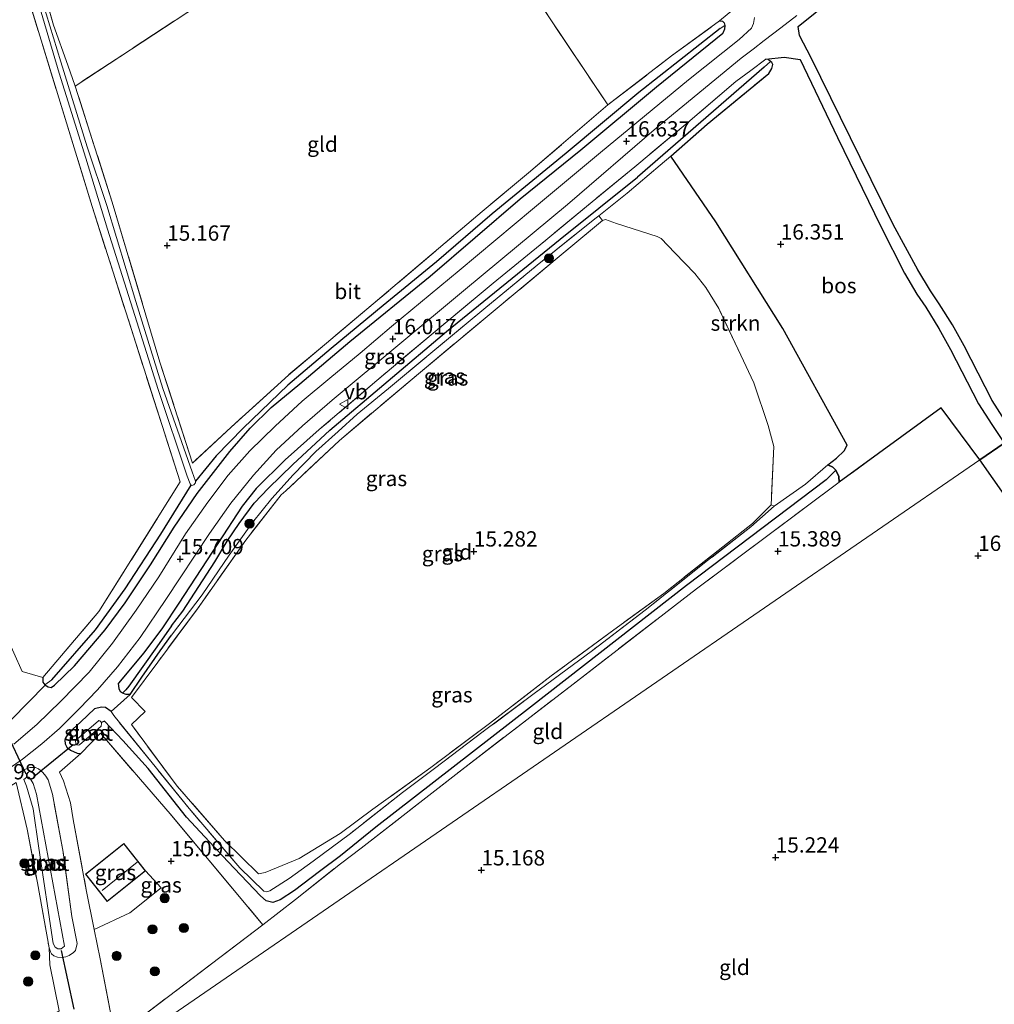
# Model space of a CAD drawing. Units: metres. Extents: x 209997 to 210712, y 387498 to 389771.
# Drawn here: x 210276 to 210435, y 388976 to 389137 of the extents above; entities that cross this region are included whole.
import ezdxf
from ezdxf.enums import TextEntityAlignment as Align

# ---------------------------------------------------------------- set-up
doc = ezdxf.new("R2010")
doc.units = ezdxf.units.M
doc.linetypes.add('IE-TERREINAFSCHEIDING', pattern=[10, 8, -2])
doc.layers.get('0').update_dxf_attribs({"lineweight": 25})
for name, color, linetype, lineweight in [('B-ME-GR-BOOM-S-B1', 93, 'Continuous', 18), ('B-ME-GR-BOS-GV-B6', 10, 'Continuous', 25), ('B-ME-GR-STRUIKEN-GV-B6', 93, 'Continuous', 18), ('B-ME-GW-HOOGTEPUNT-S-B1', 10, 'Continuous', 25), ('B-ME-GW-INSTEEKWATERGANG-L-B1', 10, 'Continuous', 25), ('B-ME-GW-WATERGANG-GREPPEL-L-B1', 10, 'Continuous', 25), ('B-ME-IE-GRASLAND-GV-B6', 93, 'Continuous', 18), ('B-ME-IE-GRONDWERKLIJN-GROND_INGERICHT-GV-B6', 253, 'Continuous', 18), ('B-ME-IE-HULPGEOMETRIE-L-B1', 53, 'Continuous', 18), ('B-ME-IE-TERREINAFSCHEIDING-DOORGANG-L-B1', 8, 'IE-TERREINAFSCHEIDING-KUNSTMATIG-OPEN', 18), ('B-ME-IE-TERREINAFSCHEIDING-RASTERHEKWERK-L-B1', 8, 'IE-TERREINAFSCHEIDING', 18), ('B-ME-KG-KADASTRAAL-DAKRAND-L-B1', 13, 'Continuous', 18), ('B-ME-KG-KADASTRAAL-NOKLIJN-L-B1', 13, 'Continuous', 18), ('B-ME-KW-DUIKER-L-B1', 10, 'Continuous', 25), ('B-ME-OG-BEBOUWING-GV-B6', 173, 'Continuous', 18), ('B-ME-OG-WATER-GV-B6', 153, 'Continuous', 18), ('B-ME-VH-VERH_SOORT-BITUMEN-GV-B6', 8, 'IE-TERREINAFSCHEIDING-NATUURLIJK-HOUTWAL', 18), ('B-ME-VW-MEUBILAIR_WEGMEUBILAIR-VERKEERSBORD-S-B1', 8, 'Continuous', 18)]:
    doc.layers.add(name, color=color, linetype=linetype, lineweight=lineweight)
doc.styles.add('NLCS-ISO', font='NLCS-ISO.TTF')
doc.linetypes.add('IE-TERREINAFSCHEIDING-KUNSTMATIG-OPEN', pattern='A,7,-1.5,[67,NLCS.SHX,S=0.75,R=0,X=0,Y=0],-1.5', length=10)
doc.linetypes.add('IE-TERREINAFSCHEIDING-NATUURLIJK-HOUTWAL', pattern='A,7,-1.5,[67,NLCS.SHX,S=0.75,R=45,X=0,Y=0],-1.5,7,-1.5,[70,NLCS.SHX,S=0.75,R=0,X=0,Y=0],-1.5', length=20)

# ---------------------------------------------------------------- blocks, each defined once
blk = doc.blocks.new('verkeersbord')
for p, q in [((0, 0.75), (-0.75, -0.625)), ((0.75, -0.625), (0, 0.75)), ((-0.75, -0.625), (0.75, -0.625))]:
    blk.add_line(p, q)
blk = doc.blocks.new('boom')
blk.add_hatch(color=256).paths.add_polyline_path([(-0.75, 0, 1), (0.75, 0, 1)])
blk.add_circle((0, 0), 0.75)
blk = doc.blocks.new('hoogtepunt')
for p, q in [((-0.5, 0), (0.5, 0)), ((0, 0.5), (0, -0.5))]:
    blk.add_line(p, q)

msp = doc.modelspace()

# ---------------------------------------------------------------- linework, layer by layer
at = {"layer": 'B-ME-GR-BOS-GV-B6'}
for points in [[(210482.03, 389098.75, 18.29), (210438.65, 389069, 17.3), (210437.1, 389071.41, 17.29), (210434.93, 389074.76, 17.28), (210430.36, 389083.64, 17.26), (210428.45, 389087.09, 17.27), (210426.29, 389090.53, 17.3), (210424.87, 389092.64, 17.31), (210422.8, 389096.07, 17.31), (210418.79, 389103.5, 17.31), (210413.39, 389114.45, 17.22), (210405.36, 389130.72, 17.13), (210403.45, 389134.35, 17.13), (210403.26, 389135.82, 17.13), (210408.8, 389140.33, 17.4), (210414.34, 389142.73, 17.52), (210419.86, 389145.33, 17.54), (210425.07, 389147.51, 17.52), (210436.77, 389153.81, 17.5), (210450.17, 389137.4, 17.66), (210470.95, 389112.16, 18.5), (210482.03, 389098.75, 18.29)], [(210436.9, 389067.79, 17.3), (210432.93, 389065.07, 16.5), (210426.6, 389073.55, 16.62), (210409.96, 389061.41, 15.58), (210409.89, 389062.35, 15.58), (210409.39, 389063.38, 15.58), (210408.93, 389063.87, 15.58), (210408.08, 389064.25, 15.58), (210409.52, 389065.34, 15.76), (210410.8, 389066.5, 15.81), (210411.28, 389067.44, 15.93), (210400.73, 389086.49, 15.84), (210389.83, 389103.93, 16.09), (210382.46, 389114.67, 16.13), (210388.38, 389119.87, 16.31), (210398.46, 389128.16, 16.66), (210398.98, 389128.94, 16.75), (210399.14, 389129.63, 16.8), (210398.95, 389129.92, 16.83), (210398.72, 389130.12, 16.84), (210398.37, 389130.41, 16.84), (210397.98, 389130.48, 16.85), (210400.98, 389130.81, 16.72), (210403.59, 389130.42, 17.05), (210409.66, 389117.68, 17.17), (210416.79, 389103.15, 17.31)], [(210416.79, 389103.15, 17.31), (210420.61, 389095.51, 17.31), (210422.67, 389092.08, 17.31), (210424.1, 389089.97, 17.3), (210426.25, 389086.52, 17.27), (210428.16, 389083.07, 17.26), (210432.73, 389074.2, 17.28), (210434.91, 389070.84, 17.29), (210436.62, 389068.18, 17.3)], [(210498.24, 388969.32, 17.02), (210482.31, 388993.89, 16.92), (210461.26, 389024.82, 16.69), (210448.81, 389042.52, 16.66), (210439.84, 389055.19, 16.65), (210432.93, 389065.07, 16.5), (210436.9, 389067.79, 17.3), (210445.46, 389058.45, 17.28), (210456.3, 389043.98, 17.39), (210467.13, 389029.5, 17.49), (210477.97, 389015.02, 17.59), (210488.8, 389000.54, 17.7), (210499.14, 388990.5, 17.59), (210507.47, 388979.79, 17.77), (210517.98, 388965.44, 17.73)]]:
    msp.add_polyline3d(points, dxfattribs=at)
at = {"layer": 'B-ME-GR-STRUIKEN-GV-B6'}
msp.add_polyline3d([(210400.73, 389086.49, 15.84), (210411.28, 389067.44, 15.93), (210410.8, 389066.5, 15.81), (210409.52, 389065.34, 15.76), (210408.08, 389064.25, 15.58), (210404.45, 389061.09, 15.4), (210399.31, 389057.5, 15.46), (210398.85, 389057.7, 15.43), (210399.29, 389067.21, 15.79), (210398.34, 389070.63, 15.88), (210396.03, 389077.64, 15.88), (210393.91, 389082.15, 15.89), (210390.29, 389089.75, 15.89), (210388.18, 389093.2, 15.9), (210386.37, 389095.48, 15.9), (210383.08, 389098.87, 15.88), (210380.87, 389101.21, 15.83), (210380.22, 389101.54, 15.83), (210373.55, 389103.67, 15.83), (210371.79, 389104.29, 15.8), (210371.29, 389104.16, 15.76), (210370.68, 389104.92, 15.85), (210375.31, 389108.62, 15.98), (210380.72, 389113.15, 16.09), (210382.46, 389114.67, 16.13), (210389.83, 389103.93, 16.09), (210400.73, 389086.49, 15.84)], dxfattribs=at)
at = {"layer": 'B-ME-GW-INSTEEKWATERGANG-L-B1'}
for points in [[(210390.42, 389136.73, 16.55), (210390.88, 389136.7, 16.56), (210391.17, 389136.43, 16.56), (210391.28, 389135.98, 16.56), (210391.24, 389135.39, 16.56), (210390.97, 389134.72, 16.56)], [(210321.82, 389077.48, 15.65), (210330.03, 389084.39, 15.72), (210343.12, 389095.05, 15.87), (210357.85, 389107.66, 15.93), (210367.73, 389115.68, 16.13), (210380.12, 389125.98, 16.33), (210390.97, 389134.72, 16.56)], [(210279.82, 389029.51, 14.97), (210279.83, 389028.75, 15.02), (210280.15, 389028.29, 15.04), (210280.71, 389027.96, 15.05), (210281.21, 389027.88, 15.06), (210281.77, 389028.24, 15.08), (210285.02, 389031.38, 15.2), (210290.04, 389037.3, 15.36), (210293.31, 389041.69, 15.44), (210297.41, 389047.9, 15.52), (210301.29, 389054.06, 15.62), (210305.07, 389059.54, 15.69), (210310.42, 389066.41, 15.73), (210313.71, 389070.21, 15.64), (210317.16, 389073.58, 15.64), (210321.82, 389077.48, 15.65)], [(210408.08, 389064.25, 15.58), (210408.93, 389063.87, 15.58), (210409.39, 389063.38, 15.58), (210409.89, 389062.35, 15.58), (210409.96, 389061.41, 15.58)], [(210314.72, 389060.39, 15.5), (210312.42, 389057.5, 15.42), (210308.45, 389051.36, 15.39), (210302.05, 389041.61, 15.43), (210299.41, 389037.61, 15.48)], [(210299.41, 389037.61, 15.48), (210296.32, 389033.53, 15.45), (210292.22, 389028.58, 15.38)], [(210294.1, 389026.73, 15.01), (210296, 389029.53, 15.07), (210299.02, 389033.86, 15.12), (210300.88, 389036.39, 15.09)], [(210294.1, 389026.73, 15.01), (210293.44, 389026.72, 15.09), (210292.84, 389026.92, 15.17), (210292.56, 389027.15, 15.25), (210292.33, 389027.65, 15.32), (210292.22, 389028.58, 15.38)], [(210288.3, 389024.35, 15.34), (210286.08, 389022.26, 15.34), (210284.11, 389020.45, 15.35), (210283.53, 389019.63, 15.33), (210283.42, 389019.24, 15.31), (210283.5, 389018.65, 15.27), (210283.78, 389018.14, 15.23), (210284.36, 389017.64, 15.24), (210285.48, 389017.12, 15.26), (210286.05, 389017.06, 15.28)], [(210290.99, 389023.94, 15.05), (210290.06, 389024.59, 15.21), (210289.42, 389024.66, 15.29), (210288.3, 389024.35, 15.34)]]:
    msp.add_polyline3d(points, dxfattribs=at)
at = {"layer": 'B-ME-GW-WATERGANG-GREPPEL-L-B1'}
msp.add_line((210397.7, 389129.18, 16.29), (210376.98, 389111.23, 15.76), dxfattribs=at)
for points in [[(210390.51, 389135.51, 16.45), (210377.2, 389125.02, 16.05), (210365.33, 389115.15, 15.6), (210353.24, 389105.23, 15.4), (210344.14, 389097.4, 15.29), (210335.43, 389090.26, 15.22), (210326.98, 389083.21, 15.14), (210319.85, 389077.23, 15.04), (210312.58, 389070.2, 15.05), (210308.16, 389065.71, 14.89), (210304.8, 389061.55, 14.6)], [(210300.87, 389037.91, 14.89), (210302.74, 389040.31, 14.89), (210307.97, 389048.37, 14.93), (210309.97, 389051.76, 14.94), (210311.91, 389054.63, 14.97), (210314.4, 389057.95, 14.97), (210316.73, 389060.43, 14.97), (210320.71, 389064.27, 15.02), (210326.75, 389069.9, 15.02), (210345.82, 389086, 15.25), (210364.38, 389101.08, 15.52), (210376.98, 389111.23, 15.76)], [(210281.29, 389029.13, 14.6), (210288.46, 389037.27, 14.65), (210293.3, 389043.96, 14.67), (210299.14, 389052.88, 14.73), (210304.08, 389060.89, 14.6)], [(210407.81, 389061.8, 14.85), (210385.04, 389044.51, 14.77), (210359.5, 389024.64, 14.67), (210334.25, 389005.04, 14.5)], [(210300.87, 389037.91, 14.89), (210298.46, 389034.52, 14.96), (210293.88, 389028.1, 14.95), (210293.41, 389027.47, 15.01)], [(210334.25, 389005.04, 14.5), (210328.47, 389000.38, 14.46), (210325.04, 388997.82, 14.5), (210320.97, 388994.73, 14.55), (210318.64, 388993.2, 14.56), (210317.44, 388992.74, 14.55), (210316.36, 388992.99, 14.56), (210315.43, 388993.83, 14.58), (210310.07, 388999.44, 14.81), (210303.34, 389006.67, 14.64), (210297.04, 389014.64, 14.52), (210292.89, 389019.19, 14.52), (210289.9, 389022.36, 14.42), (210289.43, 389022.16, 14.4)]]:
    msp.add_polyline3d(points, dxfattribs=at)
at = {"layer": 'B-ME-IE-GRASLAND-GV-B6'}
for points in [[(210434.77, 389156.25, 18.92), (210434.5, 389156.11, 18.91), (210426.57, 389150.98, 18.43), (210419.87, 389146.89, 18.04), (210415.06, 389144.12, 17.77), (210408.8, 389140.33, 17.4), (210403.26, 389135.82, 17.13), (210403.45, 389134.35, 17.13), (210405.36, 389130.72, 17.13), (210413.39, 389114.45, 17.22), (210418.79, 389103.5, 17.31), (210422.8, 389096.07, 17.31), (210424.87, 389092.64, 17.31), (210426.29, 389090.53, 17.3), (210428.45, 389087.09, 17.27), (210430.36, 389083.64, 17.26), (210434.93, 389074.76, 17.28), (210437.1, 389071.41, 17.29)], [(210278.17, 389142.99, 14.6), (210282.52, 389128.21, 14.6), (210286.85, 389114.34, 14.6), (210290.4, 389102.73, 14.6), (210294.9, 389088.64, 14.6), (210298.68, 389076.56, 14.6), (210303.42, 389062.38, 14.6), (210303.92, 389061.12, 14.6), (210304.08, 389060.89, 14.6), (210299.14, 389052.88, 14.73), (210293.3, 389043.96, 14.67), (210288.46, 389037.27, 14.65), (210281.29, 389029.13, 14.6), (210280.15, 389028.29, 15.04), (210279.83, 389028.75, 15.02), (210279.82, 389029.51, 14.97), (210289, 389040.26, 14.9), (210302.29, 389061.43, 15.1), (210287.9, 389106.43, 15.02), (210274.32, 389150.7, 15.03)], [(210278.77, 389146.22, 14.9), (210281.57, 389136.04, 15), (210283.91, 389129.51, 15.1), (210285.12, 389126.1, 15.2), (210291.19, 389107.14, 15.19), (210298.96, 389080.99, 15.16), (210304.31, 389064.49, 15.31), (210310.61, 389070.37, 15.32), (210319.96, 389078.9, 15.13), (210333.84, 389090.53, 15.23), (210351.62, 389105.6, 15.47), (210359.2, 389111.94, 15.59), (210372.17, 389123.01, 15.9), (210382.56, 389131.02, 16.49), (210390.42, 389136.73, 16.55), (210390.88, 389136.7, 16.56), (210391.17, 389136.43, 16.56), (210391.28, 389135.98, 16.56), (210390.51, 389135.51, 16.45), (210377.2, 389125.02, 16.05), (210365.33, 389115.15, 15.6), (210353.24, 389105.23, 15.4), (210344.14, 389097.4, 15.29), (210335.43, 389090.26, 15.22), (210326.98, 389083.21, 15.14), (210319.85, 389077.23, 15.04), (210312.58, 389070.2, 15.05), (210308.16, 389065.71, 14.89), (210304.8, 389061.55, 14.6), (210304.25, 389063.06, 14.6), (210299.43, 389076.69, 14.6), (210295.04, 389090.9, 14.6), (210290.28, 389106.6, 14.6), (210287.11, 389116.18, 14.6), (210282.81, 389130.07, 14.6), (210278.61, 389143.82, 14.6)], [(210275.08, 389033.51, 15.12), (210276.49, 389030.46, 15.05), (210279.82, 389029.51, 14.97), (210279.83, 389028.75, 15.02), (210280.15, 389028.29, 15.04), (210280.71, 389027.96, 15.05), (210281.21, 389027.88, 15.06), (210281.77, 389028.24, 15.08), (210285.02, 389031.38, 15.2), (210290.04, 389037.3, 15.36), (210293.31, 389041.69, 15.44), (210297.41, 389047.9, 15.52), (210301.29, 389054.06, 15.62), (210305.07, 389059.54, 15.69), (210310.42, 389066.41, 15.73), (210313.71, 389070.21, 15.64), (210317.16, 389073.58, 15.64), (210321.82, 389077.48, 15.65), (210330.03, 389084.39, 15.72), (210343.12, 389095.05, 15.87), (210357.85, 389107.66, 15.93), (210367.73, 389115.68, 16.13), (210380.12, 389125.98, 16.33), (210390.97, 389134.72, 16.56), (210391.24, 389135.39, 16.56), (210391.28, 389135.98, 16.56), (210391.17, 389136.43, 16.56), (210390.88, 389136.7, 16.56), (210390.42, 389136.73, 16.55), (210394.74, 389140.38, 16.88)], [(210273.09, 389013.75, 15.49), (210276.5, 389016.17, 15.46), (210279.69, 389018.68, 15.44), (210282.56, 389021.19, 15.46), (210285.76, 389024.35, 15.47), (210288.8, 389027.5, 15.58), (210292.04, 389031.21, 15.59), (210295.77, 389036.01, 15.59), (210299.94, 389042.21, 15.59), (210307.05, 389053.02, 15.62), (210310.58, 389057.97, 15.66), (210314.27, 389062.52, 15.64), (210317.97, 389066.6, 15.67), (210322.27, 389070.61, 15.7), (210327.14, 389074.77, 15.75), (210348.92, 389092.91, 16.05), (210365.55, 389106.73, 16.33), (210380.11, 389119.28, 16.56), (210393.93, 389130.66, 16.79), (210395.93, 389132.12, 16.85), (210397.72, 389133.51, 16.98), (210400.42, 389135.61, 17.01), (210403.03, 389137.6, 17.22)], [(210396.11, 389137.29, 16.94), (210395.97, 389136.32, 16.93), (210395.63, 389135.53, 16.89), (210393.61, 389133.69, 16.81), (210385.34, 389127.11, 16.65), (210370.94, 389115.24, 16.48), (210359.84, 389105.99, 16.32), (210347.85, 389095.98, 16.14), (210336.84, 389086.84, 16.02), (210331.71, 389082.49, 15.93), (210326.74, 389078.38, 15.79), (210322.23, 389074.64, 15.74), (210317.78, 389070.55, 15.74), (210313.68, 389066.52, 15.72), (210310.11, 389062.55, 15.71), (210306.78, 389058.13, 15.72), (210303.17, 389052.95, 15.7), (210298.8, 389045.95, 15.6), (210295.09, 389040.47, 15.6), (210291.23, 389035.09, 15.57), (210287.39, 389030.37, 15.5), (210282.8, 389025.65, 15.43), (210278.87, 389021.83, 15.41), (210275.08, 389018.6, 15.44)], [(210390.97, 389134.72, 16.56), (210380.12, 389125.98, 16.33), (210367.73, 389115.68, 16.13), (210357.85, 389107.66, 15.93), (210343.12, 389095.05, 15.87), (210330.03, 389084.39, 15.72), (210321.82, 389077.48, 15.65), (210317.16, 389073.58, 15.64), (210313.71, 389070.21, 15.64), (210310.42, 389066.41, 15.73), (210305.07, 389059.54, 15.69), (210301.29, 389054.06, 15.62), (210297.41, 389047.9, 15.52), (210293.31, 389041.69, 15.44), (210290.04, 389037.3, 15.36), (210285.02, 389031.38, 15.2), (210281.77, 389028.24, 15.08), (210281.21, 389027.88, 15.06), (210280.71, 389027.96, 15.05), (210280.15, 389028.29, 15.04), (210281.29, 389029.13, 14.6), (210288.46, 389037.27, 14.65), (210293.3, 389043.96, 14.67), (210299.14, 389052.88, 14.73), (210304.08, 389060.89, 14.6), (210304.17, 389060.88, 14.6), (210304.49, 389060.96, 14.6), (210304.78, 389061.28, 14.6), (210304.8, 389061.55, 14.6), (210308.16, 389065.71, 14.89), (210312.58, 389070.2, 15.05), (210319.85, 389077.23, 15.04), (210326.98, 389083.21, 15.14), (210335.43, 389090.26, 15.22), (210344.14, 389097.4, 15.29), (210353.24, 389105.23, 15.4), (210365.33, 389115.15, 15.6), (210377.2, 389125.02, 16.05), (210390.51, 389135.51, 16.45), (210391.28, 389135.98, 16.56), (210391.24, 389135.39, 16.56), (210390.97, 389134.72, 16.56)], [(210436.62, 389068.18, 17.3), (210434.91, 389070.84, 17.29), (210432.73, 389074.2, 17.28), (210428.16, 389083.07, 17.26), (210426.25, 389086.52, 17.27), (210424.1, 389089.97, 17.3), (210422.67, 389092.08, 17.31), (210420.61, 389095.51, 17.31), (210416.79, 389103.15, 17.31), (210409.66, 389117.68, 17.17), (210403.59, 389130.42, 17.05), (210400.98, 389130.81, 16.72), (210397.98, 389130.48, 16.85), (210395.53, 389128.66, 16.75), (210393.1, 389126.86, 16.66), (210385.21, 389120.16, 16.48), (210376.57, 389112.91, 16.24), (210369.61, 389107.21, 16.14), (210361.08, 389100.16, 16.05), (210353.4, 389093.9, 15.99), (210343.61, 389085.75, 15.84), (210334.39, 389077.98, 15.7), (210325, 389069.98, 15.58), (210319.42, 389065.06, 15.52), (210314.72, 389060.39, 15.5), (210312.42, 389057.5, 15.42), (210308.45, 389051.36, 15.39), (210302.05, 389041.61, 15.43), (210299.41, 389037.61, 15.48), (210296.32, 389033.53, 15.45), (210292.22, 389028.58, 15.38), (210292.33, 389027.65, 15.32), (210292.56, 389027.15, 15.25), (210292.84, 389026.92, 15.17), (210293.44, 389026.72, 15.09), (210294.1, 389026.73, 15.01), (210290.99, 389023.94, 15.05), (210290.06, 389024.59, 15.21), (210289.42, 389024.66, 15.29), (210288.3, 389024.35, 15.34), (210286.08, 389022.26, 15.34), (210284.11, 389020.45, 15.35), (210283.53, 389019.63, 15.33), (210283.42, 389019.24, 15.31), (210283.5, 389018.65, 15.27), (210283.78, 389018.14, 15.23), (210284.36, 389017.64, 15.24), (210285.48, 389017.12, 15.26), (210286.05, 389017.06, 15.28), (210282.55, 389014.03, 15.2), (210283.2, 389012.64, 15.3), (210284.37, 389009, 15.42), (210284.79, 389006.32, 15.44), (210286.94, 388994.81, 15.33), (210288.25, 388988.31, 15.26), (210289.21, 388983.52, 15.24), (210291.36, 388972.51, 15.03)], [(210398.72, 389130.12, 16.84), (210397.7, 389129.18, 16.29), (210376.98, 389111.23, 15.76), (210364.38, 389101.08, 15.52), (210345.82, 389086, 15.25), (210326.75, 389069.9, 15.02), (210320.71, 389064.27, 15.02), (210316.73, 389060.43, 14.97), (210314.4, 389057.95, 14.97), (210311.91, 389054.63, 14.97), (210309.97, 389051.76, 14.94), (210307.97, 389048.37, 14.93), (210302.74, 389040.31, 14.89), (210300.87, 389037.91, 14.89), (210298.46, 389034.52, 14.96), (210293.88, 389028.1, 14.95), (210293.41, 389027.47, 15.01), (210292.84, 389026.92, 15.17), (210292.56, 389027.15, 15.25), (210292.33, 389027.65, 15.32), (210292.22, 389028.58, 15.38), (210296.32, 389033.53, 15.45), (210299.41, 389037.61, 15.48), (210302.05, 389041.61, 15.43), (210308.45, 389051.36, 15.39), (210312.42, 389057.5, 15.42), (210314.72, 389060.39, 15.5), (210319.42, 389065.06, 15.52), (210325, 389069.98, 15.58), (210334.39, 389077.98, 15.7), (210343.61, 389085.75, 15.84), (210353.4, 389093.9, 15.99), (210361.08, 389100.16, 16.05), (210369.61, 389107.21, 16.14), (210376.57, 389112.91, 16.24), (210385.21, 389120.16, 16.48), (210393.1, 389126.86, 16.66), (210395.53, 389128.66, 16.75), (210397.98, 389130.48, 16.85), (210398.37, 389130.41, 16.84), (210398.72, 389130.12, 16.84)], [(210382.46, 389114.67, 16.13), (210380.72, 389113.15, 16.09), (210375.31, 389108.62, 15.98), (210370.68, 389104.92, 15.85), (210370.03, 389104.4, 15.82), (210360.6, 389096.83, 15.68), (210352.2, 389089.9, 15.55), (210342.59, 389081.92, 15.39), (210336.31, 389076.68, 15.31), (210331.19, 389072.48, 15.28), (210328.11, 389069.67, 15.24), (210324.46, 389066.39, 15.2), (210320.77, 389062.59, 15.22), (210317.27, 389058.75, 15.31), (210314.1, 389054.79, 15.33), (210310.29, 389049.45, 15.31), (210305.87, 389042.99, 15.2), (210300.88, 389036.39, 15.09), (210299.02, 389033.86, 15.12), (210296, 389029.53, 15.07), (210294.1, 389026.73, 15.01), (210293.44, 389026.72, 15.09), (210292.84, 389026.92, 15.17), (210293.41, 389027.47, 15.01), (210293.88, 389028.1, 14.95), (210298.46, 389034.52, 14.96), (210300.87, 389037.91, 14.89), (210302.74, 389040.31, 14.89), (210307.97, 389048.37, 14.93), (210309.97, 389051.76, 14.94), (210311.91, 389054.63, 14.97), (210314.4, 389057.95, 14.97), (210316.73, 389060.43, 14.97), (210320.71, 389064.27, 15.02), (210326.75, 389069.9, 15.02), (210345.82, 389086, 15.25), (210364.38, 389101.08, 15.52), (210376.98, 389111.23, 15.76), (210397.7, 389129.18, 16.29), (210398.72, 389130.12, 16.84), (210398.95, 389129.92, 16.83), (210399.14, 389129.63, 16.8), (210398.98, 389128.94, 16.75), (210398.46, 389128.16, 16.66), (210388.38, 389119.87, 16.31), (210382.46, 389114.67, 16.13)], [(210371.29, 389104.16, 15.76), (210363.9, 389098.01, 15.65), (210354.75, 389090.37, 15.51), (210341.22, 389079.11, 15.32), (210328.3, 389068.23, 15.15), (210319.56, 389059.99, 15.17), (210318.76, 389059.32, 15.24), (210312.99, 389051.95, 15.23), (210305.12, 389040.73, 15.18), (210298.61, 389031.99, 15.09), (210294.31, 389026.24, 15.03), (210296.57, 389023.96, 15.14), (210294.31, 389021.82, 15.12), (210301.81, 389011.77, 15.2), (210309.54, 389002.85, 14.92), (210315.07, 388997.4, 14.89), (210316.19, 388997.65, 15.03), (210321.7, 388999.91, 15.08), (210328.4, 389004, 14.97), (210333.77, 389007.99, 15.12), (210343.23, 389014.81, 15.12), (210352.83, 389021.98, 15.12), (210362.9, 389029.76, 15.11), (210373.14, 389037.29, 15.12), (210381.3, 389043.24, 15.21), (210390.95, 389050.81, 15.34), (210395.78, 389054.63, 15.46), (210398.85, 389057.7, 15.43), (210399.31, 389057.5, 15.46), (210395.5, 389054.08, 15.37), (210388.44, 389048.58, 15.31), (210378.28, 389040.51, 15.16), (210369.64, 389033.91, 15.09), (210359.88, 389026.69, 15.13), (210351.81, 389020.65, 15.11), (210343.82, 389014.62, 15.08), (210338.59, 389010.73, 15.07), (210330.11, 389004.03, 15.07), (210324, 388999.51, 15.08), (210320.09, 388996.68, 15.11), (210316.93, 388994.65, 15.08), (210316.43, 388994.51, 15.08), (210315.98, 388994.6, 15.08), (210312.02, 388998.43, 15.08), (210303.73, 389008.11, 15.04), (210291.44, 389023.26, 15.01), (210290.99, 389023.94, 15.05), (210294.1, 389026.73, 15.01), (210296, 389029.53, 15.07), (210299.02, 389033.86, 15.12), (210300.88, 389036.39, 15.09), (210305.87, 389042.99, 15.2), (210310.29, 389049.45, 15.31), (210314.1, 389054.79, 15.33), (210317.27, 389058.75, 15.31), (210320.77, 389062.59, 15.22), (210324.46, 389066.39, 15.2), (210328.11, 389069.67, 15.24), (210331.19, 389072.48, 15.28), (210336.31, 389076.68, 15.31), (210342.59, 389081.92, 15.39), (210352.2, 389089.9, 15.55), (210360.6, 389096.83, 15.68), (210370.03, 389104.4, 15.82), (210370.68, 389104.92, 15.85), (210371.29, 389104.16, 15.76)], [(210409.39, 389063.38, 15.58), (210409.89, 389062.35, 15.58), (210409.96, 389061.41, 15.58), (210386.66, 389044, 15.32), (210366, 389028.04, 15.12), (210348.8, 389014.8, 15.08), (210331.85, 389001.63, 15.17), (210328.49, 388999.08, 15.19), (210321.12, 388993.26, 15.15), (210315.79, 388989.08, 15.11), (210300.66, 389007.2, 15.18), (210289.29, 389020.38, 15.25), (210286.05, 389017.06, 15.28), (210285.48, 389017.12, 15.26), (210284.36, 389017.64, 15.24), (210283.78, 389018.14, 15.23), (210283.5, 389018.65, 15.27), (210283.42, 389019.24, 15.31), (210283.53, 389019.63, 15.33), (210284.11, 389020.45, 15.35), (210286.08, 389022.26, 15.34), (210288.3, 389024.35, 15.34), (210289.42, 389024.66, 15.29), (210290.06, 389024.59, 15.21), (210290.99, 389023.94, 15.05), (210291.44, 389023.26, 15.01), (210303.73, 389008.11, 15.04), (210312.02, 388998.43, 15.08), (210315.98, 388994.6, 15.08), (210316.43, 388994.51, 15.08), (210316.93, 388994.65, 15.08), (210320.09, 388996.68, 15.11), (210324, 388999.51, 15.08), (210330.11, 389004.03, 15.07), (210338.59, 389010.73, 15.07), (210343.82, 389014.62, 15.08), (210351.81, 389020.65, 15.11), (210359.88, 389026.69, 15.13), (210369.64, 389033.91, 15.09), (210378.28, 389040.51, 15.16), (210388.44, 389048.58, 15.31), (210395.5, 389054.08, 15.37), (210399.31, 389057.5, 15.46), (210404.45, 389061.09, 15.4), (210408.08, 389064.25, 15.58), (210408.93, 389063.87, 15.58), (210409.39, 389063.38, 15.58)], [(210289.43, 389022.16, 14.4), (210289.18, 389022.4, 14.4), (210289.01, 389022.45, 14.39), (210288.87, 389022.36, 14.38), (210285.2, 389019.18, 14.35), (210285.24, 389018.65, 14.37), (210285.45, 389018.5, 14.36), (210285.69, 389018.46, 14.37), (210285.86, 389018.51, 14.38), (210289.37, 389021.56, 14.41), (210289.44, 389021.98, 14.4), (210289.43, 389022.16, 14.4)], [(210315.79, 388989.08, 15.11), (210291.75, 388970.84, 14.95), (210291.36, 388972.51, 15.03), (210289.21, 388983.52, 15.24), (210288.25, 388988.31, 15.26), (210286.94, 388994.81, 15.33), (210284.79, 389006.32, 15.44), (210284.37, 389009, 15.42), (210283.2, 389012.64, 15.3), (210282.55, 389014.03, 15.2), (210286.05, 389017.06, 15.28), (210289.29, 389020.38, 15.25), (210300.66, 389007.2, 15.18), (210315.79, 388989.08, 15.11)], [(210275.95, 389013.96, 15.29), (210276.74, 389014.41, 15.29), (210277.71, 389014.77, 15.3), (210278.62, 389014.79, 15.35), (210279.15, 389014.57, 15.39), (210279.84, 389013.98, 15.4), (210280.35, 389013.36, 15.38), (210280.69, 389012.79, 15.34), (210281.4, 389010.42, 15.32), (210283.15, 389000.98, 15.38)], [(210282.52, 388975.04, 14.8), (210281, 388982.56, 14.89), (210280.86, 388985.34, 14.85), (210281.08, 388984.69, 14.84), (210281.25, 388984.38, 14.86), (210281.65, 388984.03, 14.89), (210282.24, 388983.84, 14.92), (210283.01, 388983.76, 14.92), (210283.61, 388983.87, 14.93), (210284.14, 388984.07, 14.96), (210284.88, 388984.6, 15.01), (210285.16, 388984.92, 15.06), (210285.48, 388986.02, 15.05), (210284.56, 388990.48, 15.17), (210283.15, 389000.98, 15.38), (210281.4, 389010.42, 15.32), (210280.69, 389012.79, 15.34), (210280.35, 389013.36, 15.38), (210279.84, 389013.98, 15.4), (210279.15, 389014.57, 15.39), (210278.62, 389014.79, 15.35), (210277.71, 389014.77, 15.3), (210276.74, 389014.41, 15.29), (210275.95, 389013.96, 15.29)], [(210277.2, 389011.72, 13.6), (210278.24, 389008.03, 13.6), (210279.2, 389001.61, 13.6), (210281.55, 388986.04, 13.6), (210281.86, 388985.43, 13.6), (210282.32, 388985.15, 13.6), (210282.83, 388985.18, 13.6), (210283.41, 388985.59, 13.6), (210278.8, 389010.43, 13.6), (210278.26, 389012.2, 13.6), (210277.78, 389013, 13.6), (210277.56, 389013.2, 13.6), (210277.21, 389013.22, 13.6), (210276.72, 389012.85, 13.6), (210277.2, 389011.72, 13.6)], [(210283.15, 389000.98, 15.38), (210284.56, 388990.48, 15.17), (210285.48, 388986.02, 15.05), (210285.16, 388984.92, 15.06), (210284.88, 388984.6, 15.01), (210284.14, 388984.07, 14.96), (210283.61, 388983.87, 14.93), (210283.01, 388983.76, 14.92), (210282.24, 388983.84, 14.92), (210281.65, 388984.03, 14.89), (210281.25, 388984.38, 14.86), (210281.08, 388984.69, 14.84), (210280.86, 388985.34, 14.85), (210278.96, 388995.93, 15.04), (210277.26, 389004.73, 15.09), (210275.49, 389012.32, 15.27)], [(210296.62, 388997.93, 15.16), (210293.07, 389002.38, 15.16), (210286.79, 388997.36, 15.16), (210290.35, 388992.91, 15.16), (210296.62, 388997.93, 15.16)]]:
    msp.add_polyline3d(points, dxfattribs=at)
at = {"layer": 'B-ME-IE-GRONDWERKLIJN-GROND_INGERICHT-GV-B6'}
for points in [[(210330.09, 389186.74, 15.54), (210332, 389184.2, 15.62), (210344.27, 389164.68, 15.74), (210317.98, 389147.69, 15.31), (210285.12, 389126.1, 15.2), (210283.91, 389129.51, 15.1), (210281.57, 389136.04, 15), (210278.77, 389146.22, 14.9), (210277.13, 389153.47, 14.96), (210274.62, 389161.3, 14.87), (210273.19, 389165.51, 14.86), (210270.48, 389174.94, 14.86), (210277, 389179.08, 14.92), (210282.62, 389183.33, 14.79), (210285.03, 389185.22, 14.8), (210289.36, 389188.62, 14.81), (210297.82, 389194.3, 14.92), (210299.06, 389195.21, 14.96), (210309.14, 389202.55, 15.29), (210314.13, 389206.13, 15.52), (210330.09, 389186.74, 15.54)], [(210350.54, 389155.42, 15.76), (210375.06, 389171.83, 17.37), (210376.89, 389169.07, 17.35), (210394.74, 389140.38, 16.88), (210390.42, 389136.73, 16.55), (210382.56, 389131.02, 16.49), (210372.17, 389123.01, 15.9), (210352.32, 389152.62, 15.85), (210350.54, 389155.42, 15.76)], [(210350.54, 389155.42, 15.76), (210352.32, 389152.62, 15.85), (210372.17, 389123.01, 15.9), (210359.2, 389111.94, 15.59), (210351.62, 389105.6, 15.47), (210333.84, 389090.53, 15.23), (210319.96, 389078.9, 15.13), (210310.61, 389070.37, 15.32), (210304.31, 389064.49, 15.31), (210298.96, 389080.99, 15.16), (210291.19, 389107.14, 15.19), (210285.12, 389126.1, 15.2), (210317.98, 389147.69, 15.31), (210344.27, 389164.68, 15.74), (210350.54, 389155.42, 15.76)], [(210274.32, 389150.7, 15.03), (210287.9, 389106.43, 15.02), (210302.29, 389061.43, 15.1), (210289, 389040.26, 14.9), (210279.82, 389029.51, 14.97), (210276.49, 389030.46, 15.05), (210275.08, 389033.51, 15.12), (210271.85, 389040.78, 15.15), (210266.7, 389050.03, 15.11), (210259.35, 389061.18, 15.09), (210253.99, 389068.99, 15.08), (210247.47, 389078, 14.99), (210242.24, 389085.67, 14.81), (210235.31, 389095.3, 14.77), (210230.94, 389101.71, 14.74), (210225.01, 389110.83, 14.74), (210220.42, 389121.18, 14.77), (210217.75, 389130.13, 14.75), (210210.5, 389152.87, 14.71)], [(210380.22, 389101.54, 15.83), (210380.87, 389101.21, 15.83), (210383.08, 389098.87, 15.88), (210386.37, 389095.48, 15.9), (210388.18, 389093.2, 15.9), (210390.29, 389089.75, 15.89), (210393.91, 389082.15, 15.89), (210396.03, 389077.64, 15.88), (210398.34, 389070.63, 15.88), (210399.29, 389067.21, 15.79), (210398.85, 389057.7, 15.43), (210395.78, 389054.63, 15.46), (210390.95, 389050.81, 15.34), (210381.3, 389043.24, 15.21), (210373.14, 389037.29, 15.12), (210362.9, 389029.76, 15.11), (210352.83, 389021.98, 15.12), (210343.23, 389014.81, 15.12), (210333.77, 389007.99, 15.12), (210328.4, 389004, 14.97), (210321.7, 388999.91, 15.08), (210316.19, 388997.65, 15.03), (210315.07, 388997.4, 14.89), (210309.54, 389002.85, 14.92), (210301.81, 389011.77, 15.2), (210294.31, 389021.82, 15.12), (210296.57, 389023.96, 15.14), (210294.31, 389026.24, 15.03), (210298.61, 389031.99, 15.09), (210305.12, 389040.73, 15.18), (210312.99, 389051.95, 15.23), (210318.76, 389059.32, 15.24), (210319.56, 389059.99, 15.17), (210328.3, 389068.23, 15.15), (210341.22, 389079.11, 15.32), (210354.75, 389090.37, 15.51), (210363.9, 389098.01, 15.65), (210371.29, 389104.16, 15.76), (210371.79, 389104.29, 15.8), (210373.55, 389103.67, 15.83), (210380.22, 389101.54, 15.83)], [(210432.93, 389065.07, 16.5), (210292.19, 388968.33, 14.83), (210291.75, 388970.84, 14.95), (210315.79, 388989.08, 15.11), (210321.12, 388993.26, 15.15), (210328.49, 388999.08, 15.19), (210331.85, 389001.63, 15.17), (210348.8, 389014.8, 15.08), (210366, 389028.04, 15.12), (210386.66, 389044, 15.32), (210409.96, 389061.41, 15.58), (210426.6, 389073.55, 16.62), (210432.93, 389065.07, 16.5)], [(210292.19, 388968.33, 14.83), (210432.93, 389065.07, 16.5), (210439.84, 389055.19, 16.65), (210448.81, 389042.52, 16.66), (210461.26, 389024.82, 16.69), (210482.31, 388993.89, 16.92), (210498.24, 388969.32, 17.02)], [(210280.86, 388985.34, 14.85), (210281, 388982.56, 14.89), (210282.52, 388975.04, 14.8), (210278.64, 388972.39, 14.94), (210277.29, 388971.21, 14.99), (210276.33, 388970.02, 15.07), (210275.66, 388968.72, 15.11), (210275.15, 388967.05, 15.15), (210274.46, 388963.77, 15.21), (210265.38, 388963.63, 15.37), (210250.79, 388963.04, 15.58), (210250.72, 388963.03, 15.56), (210250.48, 388970.82, 15.68), (210250.39, 388973.54, 15.65), (210250.36, 388980.32, 15.7), (210249.36, 388994.88, 15.86), (210248.84, 388994.78, 15.85), (210248.61, 388997.7, 15.85), (210260.75, 389003.24, 15.75), (210268.31, 389007.88, 15.58), (210275.49, 389012.32, 15.27), (210277.26, 389004.73, 15.09), (210278.96, 388995.93, 15.04), (210280.86, 388985.34, 14.85)]]:
    msp.add_polyline3d(points, dxfattribs=at)
at = {"layer": 'B-ME-IE-HULPGEOMETRIE-L-B1'}
for p, q in [((210390.51, 389135.51, 16.45), (210391.28, 389135.98, 16.56)), ((210397.7, 389129.18, 16.29), (210398.72, 389130.12, 16.84)), ((210409.39, 389063.38, 15.58), (210407.81, 389061.8, 14.85)), ((210281.29, 389029.13, 14.6), (210280.15, 389028.29, 15.04)), ((210293.41, 389027.47, 15.01), (210292.84, 389026.92, 15.17))]:
    msp.add_line(p, q, dxfattribs=at)
msp.add_polyline3d([(210278.01, 388958.58, 15.18), (210284.73, 388963.2, 14.8), (210286.49, 388964.41, 13.8), (210287.89, 388965.37, 13.8), (210289.66, 388966.59, 14.8), (210292.19, 388968.33, 14.83), (210432.93, 389065.07, 16.5), (210436.9, 389067.79, 17.3), (210438.65, 389069, 17.3), (210482.03, 389098.75, 18.29)], dxfattribs=at)
at = {"layer": 'B-ME-IE-TERREINAFSCHEIDING-DOORGANG-L-B1'}
msp.add_line((210282.55, 389014.03, 15.2), (210286.05, 389017.06, 15.28), dxfattribs=at)
at = {"layer": 'B-ME-IE-TERREINAFSCHEIDING-RASTERHEKWERK-L-B1'}
for p, q in [((210352.32, 389152.62, 15.85), (210372.17, 389123.01, 15.9)), ((210315.79, 388989.08, 15.11), (210291.75, 388970.84, 14.95))]:
    msp.add_line(p, q, dxfattribs=at)
for points in [[(210332, 389184.2, 15.62), (210344.27, 389164.68, 15.74), (210317.98, 389147.69, 15.31), (210285.12, 389126.1, 15.2)], [(210279.82, 389029.51, 14.97), (210289, 389040.26, 14.9), (210302.29, 389061.43, 15.1), (210287.9, 389106.43, 15.02), (210274.32, 389150.7, 15.03), (210266.79, 389173.58, 14.91), (210231.93, 389160.54, 14.9)], [(210390.42, 389136.73, 16.55), (210394.74, 389140.38, 16.88), (210376.89, 389169.07, 17.35)], [(210285.12, 389126.1, 15.2), (210283.91, 389129.51, 15.1), (210281.57, 389136.04, 15), (210278.77, 389146.22, 14.9), (210277.13, 389153.47, 14.96), (210274.62, 389161.3, 14.87)], [(210372.17, 389123.01, 15.9), (210382.56, 389131.02, 16.49), (210390.42, 389136.73, 16.55)], [(210331.19, 389072.48, 15.28), (210336.31, 389076.68, 15.31), (210342.59, 389081.92, 15.39), (210352.2, 389089.9, 15.55), (210360.6, 389096.83, 15.68), (210370.03, 389104.4, 15.82), (210370.68, 389104.92, 15.85), (210375.31, 389108.62, 15.98), (210380.72, 389113.15, 16.09), (210382.46, 389114.67, 16.13), (210388.38, 389119.87, 16.31), (210398.46, 389128.16, 16.66), (210398.98, 389128.94, 16.75), (210399.14, 389129.63, 16.8), (210398.95, 389129.92, 16.83), (210398.72, 389130.12, 16.84), (210398.37, 389130.41, 16.84), (210397.98, 389130.48, 16.85), (210395.53, 389128.66, 16.75), (210393.1, 389126.86, 16.66), (210385.21, 389120.16, 16.48), (210376.57, 389112.91, 16.24), (210369.61, 389107.21, 16.14), (210361.08, 389100.16, 16.05), (210353.4, 389093.9, 15.99), (210343.61, 389085.75, 15.84), (210334.39, 389077.98, 15.7), (210325, 389069.98, 15.58), (210319.42, 389065.06, 15.52), (210314.72, 389060.39, 15.5)], [(210372.17, 389123.01, 15.9), (210359.2, 389111.94, 15.59), (210351.62, 389105.6, 15.47), (210333.84, 389090.53, 15.23), (210319.96, 389078.9, 15.13), (210310.61, 389070.37, 15.32), (210304.31, 389064.49, 15.31), (210298.96, 389080.99, 15.16), (210291.19, 389107.14, 15.19), (210285.12, 389126.1, 15.2)], [(210380.22, 389101.54, 15.83), (210373.55, 389103.67, 15.83), (210371.79, 389104.29, 15.8), (210371.29, 389104.16, 15.76), (210363.9, 389098.01, 15.65), (210354.75, 389090.37, 15.51), (210341.22, 389079.11, 15.32), (210328.3, 389068.23, 15.15), (210319.56, 389059.99, 15.17), (210318.76, 389059.32, 15.24), (210312.99, 389051.95, 15.23), (210305.12, 389040.73, 15.18), (210298.61, 389031.99, 15.09), (210294.31, 389026.24, 15.03)], [(210279.82, 389029.51, 14.97), (210276.49, 389030.46, 15.05), (210275.08, 389033.51, 15.12), (210271.85, 389040.78, 15.15), (210266.7, 389050.03, 15.11), (210259.35, 389061.18, 15.09), (210253.99, 389068.99, 15.08), (210247.47, 389078, 14.99), (210242.24, 389085.67, 14.81), (210235.31, 389095.3, 14.77), (210230.94, 389101.71, 14.74)], [(210399.29, 389067.21, 15.79), (210398.34, 389070.63, 15.88), (210396.03, 389077.64, 15.88), (210393.91, 389082.15, 15.89), (210390.29, 389089.75, 15.89), (210388.18, 389093.2, 15.9), (210386.37, 389095.48, 15.9), (210383.08, 389098.87, 15.88), (210380.87, 389101.21, 15.83), (210380.22, 389101.54, 15.83)], [(210331.19, 389072.48, 15.28), (210328.11, 389069.67, 15.24), (210324.46, 389066.39, 15.2), (210320.77, 389062.59, 15.22), (210317.27, 389058.75, 15.31), (210314.1, 389054.79, 15.33), (210310.29, 389049.45, 15.31), (210305.87, 389042.99, 15.2), (210300.88, 389036.39, 15.09)], [(210432.93, 389065.07, 16.5), (210426.6, 389073.55, 16.62), (210409.96, 389061.41, 15.58)], [(210399.29, 389067.21, 15.79), (210398.85, 389057.7, 15.43), (210395.78, 389054.63, 15.46), (210390.95, 389050.81, 15.34), (210381.3, 389043.24, 15.21), (210373.14, 389037.29, 15.12), (210362.9, 389029.76, 15.11), (210352.83, 389021.98, 15.12), (210343.23, 389014.81, 15.12), (210333.77, 389007.99, 15.12), (210328.4, 389004, 14.97), (210321.7, 388999.91, 15.08), (210316.19, 388997.65, 15.03), (210315.07, 388997.4, 14.89), (210309.54, 389002.85, 14.92), (210301.81, 389011.77, 15.2), (210294.31, 389021.82, 15.12), (210296.57, 389023.96, 15.14), (210294.31, 389026.24, 15.03)], [(210408.08, 389064.25, 15.58), (210404.45, 389061.09, 15.4), (210399.31, 389057.5, 15.46)], [(210432.93, 389065.07, 16.5), (210439.84, 389055.19, 16.65), (210448.81, 389042.52, 16.66), (210461.26, 389024.82, 16.69), (210482.31, 388993.89, 16.92), (210498.24, 388969.32, 17.02)], [(210331.85, 389001.63, 15.17), (210348.8, 389014.8, 15.08), (210366, 389028.04, 15.12), (210386.66, 389044, 15.32), (210409.96, 389061.41, 15.58)], [(210399.31, 389057.5, 15.46), (210395.5, 389054.08, 15.37), (210388.44, 389048.58, 15.31), (210378.28, 389040.51, 15.16), (210369.64, 389033.91, 15.09), (210359.88, 389026.69, 15.13), (210351.81, 389020.65, 15.11), (210343.82, 389014.62, 15.08), (210338.59, 389010.73, 15.07)], [(210338.59, 389010.73, 15.07), (210330.11, 389004.03, 15.07), (210324, 388999.51, 15.08), (210320.09, 388996.68, 15.11), (210316.93, 388994.65, 15.08), (210316.43, 388994.51, 15.08), (210315.98, 388994.6, 15.08), (210312.02, 388998.43, 15.08), (210303.73, 389008.11, 15.04), (210291.44, 389023.26, 15.01), (210290.99, 389023.94, 15.05)], [(210286.05, 389017.06, 15.28), (210289.29, 389020.38, 15.25), (210300.66, 389007.2, 15.18), (210315.79, 388989.08, 15.11)], [(210283.15, 389000.98, 15.38), (210281.4, 389010.42, 15.32), (210280.69, 389012.79, 15.34), (210280.35, 389013.36, 15.38), (210279.84, 389013.98, 15.4), (210279.15, 389014.57, 15.39), (210278.62, 389014.79, 15.35), (210277.71, 389014.77, 15.3), (210276.74, 389014.41, 15.29), (210275.95, 389013.96, 15.29)], [(210282.55, 389014.03, 15.2), (210283.2, 389012.64, 15.3), (210284.37, 389009, 15.42), (210284.79, 389006.32, 15.44), (210286.94, 388994.81, 15.33), (210288.25, 388988.31, 15.26), (210289.21, 388983.52, 15.24), (210291.36, 388972.51, 15.03), (210291.75, 388970.84, 14.95)], [(210275.49, 389012.32, 15.27), (210277.26, 389004.73, 15.09), (210278.96, 388995.93, 15.04), (210280.86, 388985.34, 14.85), (210281.08, 388984.69, 14.84), (210281.25, 388984.38, 14.86), (210281.65, 388984.03, 14.89), (210282.24, 388983.84, 14.92), (210283.01, 388983.76, 14.92), (210283.61, 388983.87, 14.93), (210284.14, 388984.07, 14.96), (210284.88, 388984.6, 15.01), (210285.16, 388984.92, 15.06), (210285.48, 388986.02, 15.05), (210284.56, 388990.48, 15.17), (210283.15, 389000.98, 15.38)], [(210315.79, 388989.08, 15.11), (210321.12, 388993.26, 15.15), (210328.49, 388999.08, 15.19), (210331.85, 389001.63, 15.17)], [(210288.25, 388988.31, 15.26), (210294.07, 388991.03, 15.32), (210299.2, 388995.12, 15.26), (210296.62, 388997.93, 15.16)], [(210280.86, 388985.34, 14.85), (210281, 388982.56, 14.89), (210282.52, 388975.04, 14.8)]]:
    msp.add_polyline3d(points, dxfattribs=at)
at = {"layer": 'B-ME-KG-KADASTRAAL-DAKRAND-L-B1'}
msp.add_polyline3d([(210293.06, 389002.31, 16.71), (210296.55, 388997.94, 16.97), (210290.36, 388992.98, 16.96), (210286.86, 388997.36, 16.7), (210293.06, 389002.31, 16.71)], dxfattribs=at)
at = {"layer": 'B-ME-KG-KADASTRAAL-NOKLIJN-L-B1'}
msp.add_line((210289.54, 388994.71, 18.03), (210295.27, 388999.31, 18.03), dxfattribs=at)
at = {"layer": 'B-ME-KW-DUIKER-L-B1'}
for p, q in [((210280.28, 389028.32, 14.41), (210274.65, 389022.6, 14.4)), ((210277.13, 389013.69, 14.68), (210273.7, 389021, 14.57)), ((210284.81, 389018.51, 14.63), (210278.36, 389013.28, 14.47)), ((210284.97, 388975.3, 14.32), (210282.92, 388984.91, 14.24))]:
    msp.add_line(p, q, dxfattribs=at)
at = {"layer": 'B-ME-OG-BEBOUWING-GV-B6'}
msp.add_polyline3d([(210296.62, 388997.93, 15.16), (210290.35, 388992.91, 15.16), (210286.79, 388997.36, 15.16), (210293.07, 389002.38, 15.16), (210296.62, 388997.93, 15.16)], dxfattribs=at)
at = {"layer": 'B-ME-OG-WATER-GV-B6'}
for points in [[(210278.61, 389143.82, 14.6), (210282.81, 389130.07, 14.6), (210287.11, 389116.18, 14.6), (210290.28, 389106.6, 14.6), (210295.04, 389090.9, 14.6), (210299.43, 389076.69, 14.6), (210304.25, 389063.06, 14.6), (210304.8, 389061.55, 14.6), (210304.78, 389061.28, 14.6), (210304.49, 389060.96, 14.6), (210304.17, 389060.88, 14.6), (210304.08, 389060.89, 14.6), (210303.92, 389061.12, 14.6), (210303.42, 389062.38, 14.6), (210298.68, 389076.56, 14.6), (210294.9, 389088.64, 14.6), (210290.4, 389102.73, 14.6), (210286.85, 389114.34, 14.6), (210282.52, 389128.21, 14.6), (210278.17, 389142.99, 14.6)], [(210289.43, 389022.16, 14.4), (210289.44, 389021.98, 14.4), (210289.37, 389021.56, 14.41), (210285.86, 389018.51, 14.38), (210285.69, 389018.46, 14.37), (210285.45, 389018.5, 14.36), (210285.24, 389018.65, 14.37), (210285.2, 389019.18, 14.35), (210288.87, 389022.36, 14.38), (210289.01, 389022.45, 14.39), (210289.18, 389022.4, 14.4), (210289.43, 389022.16, 14.4)], [(210282.83, 388985.18, 13.6), (210282.32, 388985.15, 13.6), (210281.86, 388985.43, 13.6), (210281.55, 388986.04, 13.6), (210279.2, 389001.61, 13.6), (210278.24, 389008.03, 13.6), (210277.2, 389011.72, 13.6), (210276.72, 389012.85, 13.6), (210277.21, 389013.22, 13.6), (210277.56, 389013.2, 13.6), (210277.78, 389013, 13.6), (210278.26, 389012.2, 13.6), (210278.8, 389010.43, 13.6), (210283.41, 388985.59, 13.6), (210282.83, 388985.18, 13.6)]]:
    msp.add_polyline3d(points, dxfattribs=at)
at = {"layer": 'B-ME-VH-VERH_SOORT-BITUMEN-GV-B6'}
for points in [[(210403.03, 389137.6, 17.22), (210400.42, 389135.61, 17.01), (210397.72, 389133.51, 16.98), (210395.93, 389132.12, 16.85), (210393.93, 389130.66, 16.79), (210380.11, 389119.28, 16.56), (210365.55, 389106.73, 16.33), (210348.92, 389092.91, 16.05), (210327.14, 389074.77, 15.75), (210322.27, 389070.61, 15.7), (210317.97, 389066.6, 15.67), (210314.27, 389062.52, 15.64), (210310.58, 389057.97, 15.66), (210307.05, 389053.02, 15.62), (210299.94, 389042.21, 15.59), (210295.77, 389036.01, 15.59), (210292.04, 389031.21, 15.59), (210288.8, 389027.5, 15.58), (210285.76, 389024.35, 15.47), (210282.56, 389021.19, 15.46), (210279.69, 389018.68, 15.44), (210276.5, 389016.17, 15.46), (210273.09, 389013.75, 15.49)], [(210275.08, 389018.6, 15.44), (210278.87, 389021.83, 15.41), (210282.8, 389025.65, 15.43), (210287.39, 389030.37, 15.5), (210291.23, 389035.09, 15.57), (210295.09, 389040.47, 15.6), (210298.8, 389045.95, 15.6), (210303.17, 389052.95, 15.7), (210306.78, 389058.13, 15.72), (210310.11, 389062.55, 15.71), (210313.68, 389066.52, 15.72), (210317.78, 389070.55, 15.74), (210322.23, 389074.64, 15.74), (210326.74, 389078.38, 15.79), (210331.71, 389082.49, 15.93), (210336.84, 389086.84, 16.02), (210347.85, 389095.98, 16.14), (210359.84, 389105.99, 16.32), (210370.94, 389115.24, 16.48), (210385.34, 389127.11, 16.65), (210393.61, 389133.69, 16.81), (210395.63, 389135.53, 16.89), (210395.97, 389136.32, 16.93), (210396.11, 389137.29, 16.94)]]:
    msp.add_polyline3d(points, dxfattribs=at)

# ---------------------------------------------------------------- block references
at = {"layer": 'B-ME-GR-BOOM-S-B1', "rotation": 90}
for p in [(210362.55, 389097.96, 15.67), (210313.62, 389054.61, 15.37), (210276.81, 388999.13, 14.96), (210299.74, 388993.45, 15.23), (210297.76, 388988.37, 15.13), (210302.88, 388988.57, 15.13), (210278.63, 388984.11, 15.12), (210291.9, 388984.02, 15.13), (210298.14, 388981.49, 15.13), (210277.45, 388979.83, 15.24)]:
    msp.add_blockref('boom', p, dxfattribs=at)
at = {"layer": 'B-ME-GW-HOOGTEPUNT-S-B1', "rotation": 90}
for p in [(210375.2, 389117.07, 16.64), (210375.2, 389117.07, 16.64), (210300.15, 389100.05, 15.17), (210300.15, 389100.05, 15.17), (210400.4, 389100.25, 16.35), (210400.4, 389100.25, 16.35), (210337.02, 389084.79, 16.02), (210337.02, 389084.79, 16.02), (210350.27, 389050.1, 15.28), (210350.27, 389050.1, 15.28), (210399.96, 389050.11, 15.39), (210399.96, 389050.11, 15.39), (210432.65, 389049.39, 16.06), (210432.65, 389049.39, 16.06), (210302.28, 389048.84, 15.71), (210302.28, 389048.84, 15.71), (210300.81, 388999.51, 15.09), (210300.81, 388999.51, 15.09), (210399.58, 389000.12, 15.22), (210399.58, 389000.12, 15.22), (210351.5, 388998.01, 15.17), (210351.5, 388998.01, 15.17)]:
    msp.add_blockref('hoogtepunt', p, dxfattribs=at)
at = {"layer": 'B-ME-VW-MEUBILAIR_WEGMEUBILAIR-VERKEERSBORD-S-B1', "rotation": 90}
msp.add_blockref('verkeersbord', (210329.05, 389074.14, 15.78), dxfattribs=at)

# ---------------------------------------------------------------- texts
at = {"layer": 'B-ME-GR-BOS-GV-B6', "ltscale": 0.2, "style": 'NLCS-ISO'}
msp.add_text('bos', height=2.5, dxfattribs=at).set_placement((210409.91, 389093.51), align=Align.MIDDLE_CENTER)
at = {"layer": 'B-ME-GR-STRUIKEN-GV-B6', "ltscale": 0.2, "style": 'NLCS-ISO'}
msp.add_text('strkn', height=2.5, dxfattribs=at).set_placement((210393.02, 389087.38), align=Align.MIDDLE_CENTER)
at = {"layer": 'B-ME-GW-HOOGTEPUNT-S-B1', "ltscale": 0.2, "style": 'NLCS-ISO'}
for s, p in [('16.637', (210375.2, 389117.07, 16.64)), ('16.637', (210375.2, 389117.07, 16.64)), ('15.167', (210300.15, 389100.05, 15.17)), ('15.167', (210300.15, 389100.05, 15.17)), ('16.351', (210400.4, 389100.25, 16.35)), ('16.351', (210400.4, 389100.25, 16.35)), ('16.017', (210337.02, 389084.79, 16.02)), ('16.017', (210337.02, 389084.79, 16.02)), ('15.282', (210350.27, 389050.1, 15.28)), ('15.282', (210350.27, 389050.1, 15.28)), ('15.389', (210399.96, 389050.11, 15.39)), ('15.389', (210399.96, 389050.11, 15.39)), ('16.056', (210432.65, 389049.39, 16.06)), ('16.056', (210432.65, 389049.39, 16.06)), ('15.709', (210302.28, 389048.84, 15.71)), ('15.709', (210302.28, 389048.84, 15.71)), ('15.598', (210268.39, 389012.07, 15.6)), ('15.598', (210268.39, 389012.07, 15.6)), ('15.224', (210399.58, 389000.12, 15.22)), ('15.224', (210399.58, 389000.12, 15.22)), ('15.091', (210300.81, 388999.51, 15.09)), ('15.091', (210300.81, 388999.51, 15.09)), ('15.168', (210351.5, 388998.01, 15.17)), ('15.168', (210351.5, 388998.01, 15.17))]:
    msp.add_text(s, height=2.5, dxfattribs=at).set_placement(p, align=Align.BOTTOM_LEFT)
at = {"layer": 'B-ME-IE-GRASLAND-GV-B6', "ltscale": 0.2, "style": 'NLCS-ISO'}
for p in [(210335.72, 389081.93), (210345.47, 389078.7), (210345.99, 389078.42), (210335.99, 389062), (210345.15, 389049.72), (210346.69, 389026.67), (210287.32, 389020.46), (210280.06, 388999.18), (210280.39, 388999.28), (210291.71, 388997.65), (210299.17, 388995.61)]:
    msp.add_text('gras', height=2.5, dxfattribs=at).set_placement(p, align=Align.MIDDLE_CENTER)
at = {"layer": 'B-ME-IE-GRONDWERKLIJN-GROND_INGERICHT-GV-B6', "ltscale": 0.2, "style": 'NLCS-ISO'}
for p in [(210325.54, 389116.6), (210347.5, 389049.99), (210362.35, 389020.69), (210392.85, 388982.15)]:
    msp.add_text('gld', height=2.5, dxfattribs=at).set_placement(p, align=Align.MIDDLE_CENTER)
at = {"layer": 'B-ME-OG-WATER-GV-B6', "ltscale": 0.2, "style": 'NLCS-ISO'}
for p in [(210287.34, 389020.42), (210280.18, 388999.16)]:
    msp.add_text('sloot', height=2.5, dxfattribs=at).set_placement(p, align=Align.MIDDLE_CENTER)
at = {"layer": 'B-ME-VH-VERH_SOORT-BITUMEN-GV-B6', "ltscale": 0.2, "style": 'NLCS-ISO'}
msp.add_text('bit', height=2.5, dxfattribs=at).set_placement((210329.65, 389092.55), align=Align.MIDDLE_CENTER)
at = {"layer": 'B-ME-VW-MEUBILAIR_WEGMEUBILAIR-VERKEERSBORD-S-B1', "ltscale": 0.2, "style": 'NLCS-ISO'}
msp.add_text('vb', height=2.5, dxfattribs=at).set_placement((210329.05, 389074.14, 15.78), align=Align.BOTTOM_LEFT)

doc.saveas('drawing.dxf')
